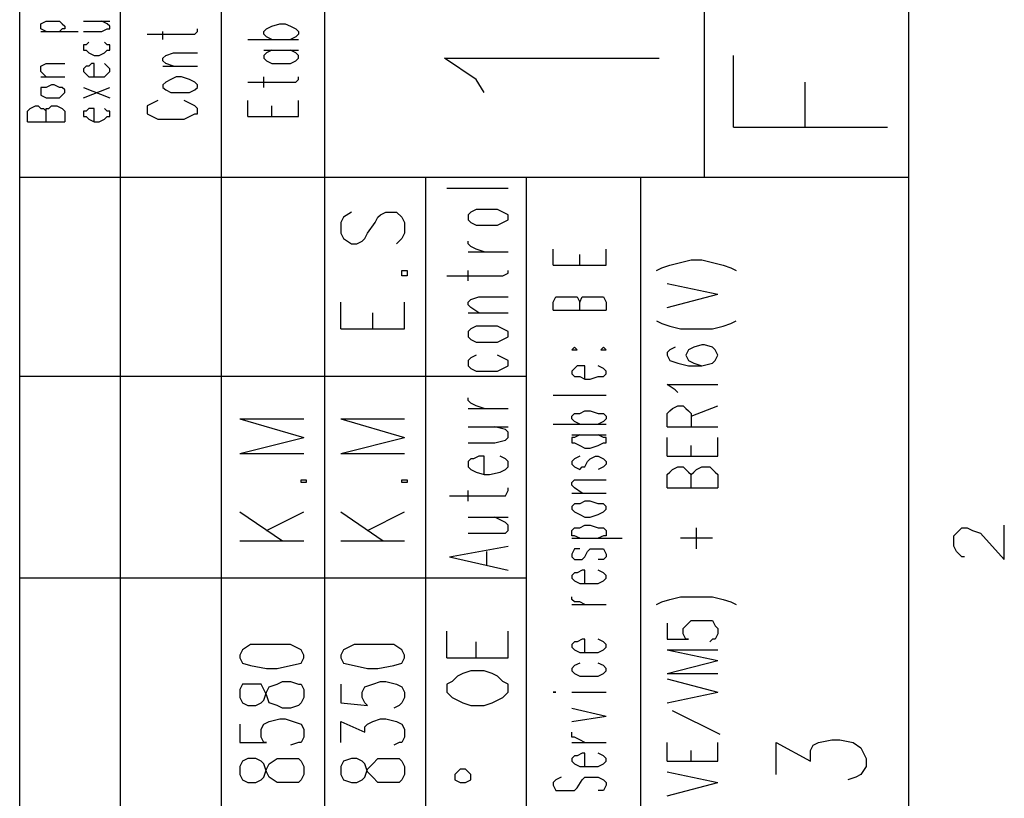
# Model space of a CAD drawing. Extents: x 15 to 199, y 21 to 281.
# Drawn here: x 172 to 198, y 221 to 242 of the extents above; entities that cross this region are included whole.
import ezdxf

# ---------------------------------------------------------------- set-up
doc = ezdxf.new("R2010")
doc.units = 0
doc.header["$MEASUREMENT"] = 0
doc.layers.add('CALQUE_1', color=160, linetype='Continuous')

msp = doc.modelspace()

# ---------------------------------------------------------------- linework, layer by layer
at = {"layer": 'CALQUE_1', "color": 7}
for p, q in [((172.089065, 155.507476), (172.089065, 277.218566)), ((174.770383, 159.60025), (174.770383, 277.218566)), ((177.451701, 159.60025), (177.451701, 277.218566)), ((180.203643, 237.989091), (180.203643, 277.218566)), ((190.292605, 237.989091), (190.292605, 277.218566)), ((195.725865, 22.295624), (195.725865, 277.218566)), ((172.653716, 242.081003), (172.794965, 242.152144)), ((172.794965, 242.152144), (172.935525, 242.152144)), ((172.935525, 242.152144), (173.006839, 242.152144)), ((173.006839, 242.152144), (173.147399, 242.152144)), ((173.147399, 242.152144), (173.218368, 242.081003)), ((173.78233, 242.152144), (174.488574, 242.152144)), ((174.417261, 242.081003), (174.276701, 242.152144)), ((172.653716, 242.010723), (172.653716, 242.081003)), ((172.653716, 241.940443), (172.653716, 242.010723)), ((172.794965, 241.869474), (172.653716, 241.940443)), ((172.653716, 241.940443), (172.653716, 241.940443)), ((173.218368, 241.940443), (173.147399, 241.869474)), ((173.218368, 242.081003), (173.288647, 242.010723)), ((173.288647, 241.940443), (173.218368, 241.940443)), ((173.288647, 242.010723), (173.288647, 241.940443)), ((174.276701, 241.869474), (174.417261, 241.940443)), ((174.488574, 242.010723), (174.417261, 242.081003)), ((174.417261, 241.940443), (174.488574, 241.940443)), ((174.488574, 241.940443), (174.488574, 242.010723)), ((176.81677, 241.869474), (176.81677, 241.940443)), ((178.580659, 241.869474), (178.650594, 241.940443)), ((178.650594, 241.940443), (178.792187, 242.010723)), ((178.792187, 242.010723), (179.003716, 242.081003)), ((179.003716, 242.081003), (179.14531, 242.081003)), ((179.14531, 242.081003), (179.28587, 242.010723)), ((179.28587, 242.010723), (179.427119, 241.940443)), ((179.427119, 241.940443), (179.497399, 241.869474)), ((172.653716, 241.869474), (173.64177, 241.869474)), ((173.78233, 241.869474), (174.276701, 241.869474)), ((175.475594, 241.799194), (176.533927, 241.799194)), ((175.898996, 241.657773), (175.898996, 241.869474)), ((176.533927, 241.799194), (176.745801, 241.799194)), ((176.745801, 241.799194), (176.81677, 241.869474)), ((178.157256, 241.657773), (179.497399, 241.657773)), ((178.580659, 241.799194), (178.580659, 241.869474)), ((178.650594, 241.728914), (178.580659, 241.799194)), ((178.792187, 241.657773), (178.650594, 241.728914)), ((179.427119, 241.728914), (179.28587, 241.657773)), ((179.497399, 241.799194), (179.427119, 241.728914)), ((179.497399, 241.869474), (179.497399, 241.799194)), ((173.853299, 241.517213), (173.78233, 241.517213)), ((173.78233, 241.517213), (173.78233, 241.375792)), ((173.78233, 241.375792), (173.853299, 241.375792)), ((173.923579, 241.587493), (173.853299, 241.517213)), ((173.853299, 241.375792), (173.923579, 241.305512)), ((174.417261, 241.517213), (174.346981, 241.587493)), ((174.346981, 241.305512), (174.417261, 241.375792)), ((174.488574, 241.517213), (174.417261, 241.517213)), ((174.417261, 241.375792), (174.488574, 241.375792)), ((174.488574, 241.375792), (174.488574, 241.517213)), ((178.580659, 241.375792), (179.497399, 241.375792)), ((178.792187, 241.375792), (178.650594, 241.305512)), ((179.427119, 241.305512), (179.28587, 241.375792)), ((173.923579, 241.305512), (174.065172, 241.234371)), ((174.065172, 241.234371), (174.205732, 241.234371)), ((174.205732, 241.234371), (174.346981, 241.305512)), ((175.898996, 241.164091), (175.97031, 241.234371)), ((175.898996, 241.093811), (175.898996, 241.164091)), ((175.97031, 241.02267), (175.898996, 241.093811)), ((175.97031, 241.234371), (176.181839, 241.305512)), ((176.181839, 241.305512), (176.81677, 241.305512)), ((178.650594, 241.305512), (178.580659, 241.234371)), ((178.580659, 241.234371), (178.580659, 241.164091)), ((178.580659, 241.164091), (178.650594, 241.093811)), ((178.650594, 241.093811), (178.792187, 241.02267)), ((179.28587, 241.02267), (179.427119, 241.093811)), ((179.497399, 241.234371), (179.427119, 241.305512)), ((179.427119, 241.093811), (179.497399, 241.164091)), ((179.497399, 241.164091), (179.497399, 241.234371)), ((184.225448, 240.59944), (183.378643, 241.164091)), ((183.378643, 241.164091), (189.093712, 241.164091)), ((191.06913, 239.329405), (191.06913, 241.234371)), ((172.653716, 240.95239), (172.794965, 241.02267)), ((172.653716, 240.811141), (172.653716, 240.95239)), ((172.653716, 240.95239), (172.653716, 240.95239)), ((172.794965, 241.02267), (173.288647, 241.02267)), ((173.853299, 240.95239), (173.78233, 240.88211)), ((173.78233, 240.88211), (173.78233, 240.811141)), ((173.923579, 240.95239), (173.853299, 240.95239)), ((173.993859, 241.02267), (173.923579, 240.95239)), ((174.065172, 241.02267), (173.993859, 241.02267)), ((174.065172, 240.670581), (174.065172, 241.02267)), ((174.417261, 240.95239), (174.346981, 241.02267)), ((174.488574, 240.88211), (174.417261, 240.95239)), ((174.488574, 240.811141), (174.488574, 240.88211)), ((175.898996, 240.95239), (176.81677, 240.95239)), ((176.181839, 240.95239), (175.97031, 241.02267)), ((178.792187, 241.02267), (179.003716, 241.02267)), ((179.003716, 241.02267), (179.14531, 241.02267)), ((179.14531, 241.02267), (179.28587, 241.02267)), ((172.794965, 240.670581), (172.653716, 240.811141)), ((172.653716, 240.811141), (172.653716, 240.811141)), ((172.653716, 240.670581), (173.288647, 240.670581)), ((173.78233, 240.811141), (173.853299, 240.740861)), ((173.853299, 240.740861), (173.923579, 240.670581)), ((173.923579, 240.670581), (174.065172, 240.670581)), ((174.065172, 240.670581), (174.205732, 240.670581)), ((174.205732, 240.670581), (174.346981, 240.670581)), ((174.346981, 240.670581), (174.417261, 240.740861)), ((174.417261, 240.740861), (174.488574, 240.811141)), ((176.110525, 240.59944), (175.97031, 240.52916)), ((176.252119, 240.670581), (176.110525, 240.59944)), ((176.393368, 240.670581), (176.252119, 240.670581)), ((176.605241, 240.59944), (176.393368, 240.670581)), ((176.745801, 240.52916), (176.605241, 240.59944)), ((178.580659, 240.387739), (178.580659, 240.670581)), ((179.427119, 240.52916), (179.497399, 240.59944)), ((179.497399, 240.59944), (179.497399, 240.670581)), ((184.436976, 240.247179), (184.225448, 240.59944)), ((172.794965, 240.387739), (172.653716, 240.387739)), ((172.653716, 240.387739), (172.653716, 240.317459)), ((172.653716, 240.317459), (172.653716, 240.247179)), ((172.935525, 240.45888), (172.794965, 240.387739)), ((173.006839, 240.45888), (172.935525, 240.45888)), ((173.147399, 240.387739), (173.006839, 240.45888)), ((173.218368, 240.387739), (173.147399, 240.387739)), ((173.288647, 240.317459), (173.218368, 240.387739)), ((173.288647, 240.247179), (173.288647, 240.317459)), ((173.78233, 240.105758), (174.488574, 240.387739)), ((173.78233, 240.387739), (174.488574, 240.105758)), ((175.97031, 240.52916), (175.898996, 240.45888)), ((175.898996, 240.45888), (175.898996, 240.387739)), ((175.898996, 240.387739), (175.97031, 240.317459)), ((175.97031, 240.317459), (176.110525, 240.247179)), ((176.605241, 240.247179), (176.745801, 240.317459)), ((176.81677, 240.45888), (176.745801, 240.52916)), ((176.745801, 240.317459), (176.81677, 240.387739)), ((176.81677, 240.387739), (176.81677, 240.45888)), ((178.157256, 240.52916), (179.21559, 240.52916)), ((179.21559, 240.52916), (179.427119, 240.52916)), ((192.974268, 239.329405), (192.974268, 240.52916)), ((172.653716, 240.247179), (172.653716, 240.176038)), ((172.653716, 240.176038), (172.794965, 240.105758)), ((172.794965, 240.105758), (172.935525, 240.105758)), ((172.935525, 240.105758), (173.006839, 240.105758)), ((173.006839, 240.105758), (173.147399, 240.105758)), ((173.147399, 240.105758), (173.218368, 240.176038)), ((173.218368, 240.176038), (173.288647, 240.247179)), ((176.110525, 240.247179), (176.252119, 240.247179)), ((176.252119, 240.247179), (176.393368, 240.247179)), ((176.393368, 240.247179), (176.605241, 240.247179)), ((172.300594, 239.752635), (172.371908, 239.823777)), ((172.371908, 239.823777), (172.512123, 239.894057)), ((172.371908, 239.823777), (172.371908, 239.823777)), ((172.512123, 239.894057), (172.583436, 239.894057)), ((172.583436, 239.894057), (172.653716, 239.823777)), ((172.653716, 239.823777), (172.723996, 239.823777)), ((172.723996, 239.823777), (172.794965, 239.752635)), ((172.794965, 239.752635), (172.794965, 239.823777)), ((172.794965, 239.823777), (172.865245, 239.823777)), ((172.865245, 239.823777), (172.935525, 239.894057)), ((172.935525, 239.894057), (173.077119, 239.894057)), ((173.077119, 239.894057), (173.218368, 239.823777)), ((173.218368, 239.823777), (173.218368, 239.823777)), ((173.218368, 239.823777), (173.288647, 239.752635)), ((173.923579, 239.823777), (173.853299, 239.752635)), ((173.993859, 239.823777), (173.923579, 239.823777)), ((174.065172, 239.823777), (173.993859, 239.823777)), ((174.065172, 239.470827), (174.065172, 239.823777)), ((174.417261, 239.752635), (174.346981, 239.823777)), ((175.617187, 239.964336), (175.475594, 239.894057)), ((175.475594, 239.894057), (175.475594, 239.823777)), ((175.475594, 239.823777), (175.475594, 239.682355)), ((175.758436, 240.035478), (175.617187, 239.964336)), ((176.605241, 239.964336), (176.463647, 240.035478)), ((176.745801, 239.894057), (176.605241, 239.964336)), ((176.81677, 239.823777), (176.745801, 239.894057)), ((176.81677, 239.682355), (176.81677, 239.823777)), ((178.157256, 239.612248), (178.157256, 240.035478)), ((178.792187, 239.612248), (178.792187, 239.894057)), ((179.497399, 239.612248), (179.497399, 240.035478)), ((172.300594, 239.470827), (172.300594, 239.752635)), ((172.794965, 239.470827), (172.794965, 239.752635)), ((173.288647, 239.752635), (173.288647, 239.470827)), ((173.853299, 239.752635), (173.78233, 239.752635)), ((173.78233, 239.752635), (173.78233, 239.612248)), ((173.78233, 239.612248), (173.853299, 239.612248)), ((173.853299, 239.612248), (173.923579, 239.540934)), ((173.923579, 239.540934), (174.065172, 239.470827)), ((174.205732, 239.470827), (174.346981, 239.540934)), ((174.346981, 239.540934), (174.417261, 239.612248)), ((174.488574, 239.752635), (174.417261, 239.752635)), ((174.417261, 239.612248), (174.488574, 239.612248)), ((174.488574, 239.612248), (174.488574, 239.752635)), ((175.475594, 239.682355), (175.475594, 239.682355)), ((175.475594, 239.682355), (175.617187, 239.612248)), ((175.617187, 239.612248), (175.758436, 239.540934)), ((175.758436, 239.540934), (175.97031, 239.540934)), ((175.97031, 239.540934), (176.252119, 239.540934)), ((176.252119, 239.540934), (176.463647, 239.540934)), ((176.463647, 239.540934), (176.605241, 239.612248)), ((176.605241, 239.612248), (176.745801, 239.682355)), ((176.745801, 239.682355), (176.81677, 239.682355)), ((178.157256, 239.612248), (179.497399, 239.612248)), ((172.300594, 239.470827), (173.288647, 239.470827)), ((174.065172, 239.470827), (174.205732, 239.470827)), ((191.06913, 239.329405), (195.161214, 239.329405)), ((195.725865, 237.989091), (172.089065, 237.989091)), ((180.203643, 159.60025), (180.203643, 237.989091)), ((182.884272, 159.60025), (182.884272, 237.989091)), ((185.56559, 155.507476), (185.56559, 237.989091)), ((188.599341, 175.827855), (188.599341, 237.989091)), ((183.448923, 237.70711), (185.071908, 237.70711)), ((180.697325, 236.930758), (180.627045, 236.789336)), ((180.908854, 237.072179), (180.697325, 236.930758)), ((181.543785, 236.789336), (181.614065, 236.930758)), ((181.614065, 236.930758), (181.685379, 237.001038)), ((181.685379, 237.001038), (181.825939, 237.072179)), ((181.825939, 237.072179), (182.108436, 237.072179)), ((182.108436, 237.072179), (182.248996, 236.930758)), ((182.248996, 236.930758), (182.32031, 236.789336)), ((184.083854, 237.072179), (184.013574, 237.001038)), ((184.013574, 237.001038), (184.013574, 236.860478)), ((184.225448, 237.142459), (184.083854, 237.072179)), ((184.436976, 237.142459), (184.225448, 237.142459)), ((184.577536, 237.142459), (184.436976, 237.142459)), ((184.78941, 237.142459), (184.577536, 237.142459)), ((184.930659, 237.072179), (184.78941, 237.142459)), ((185.071908, 237.001038), (184.930659, 237.072179)), ((185.071908, 236.860478), (185.071908, 237.001038)), ((180.627045, 236.789336), (180.627045, 236.507355)), ((181.332256, 236.507355), (181.543785, 236.789336)), ((182.32031, 236.789336), (182.32031, 236.507355)), ((184.013574, 236.860478), (184.083854, 236.789336)), ((184.083854, 236.789336), (184.225448, 236.719057)), ((184.225448, 236.719057), (184.436976, 236.719057)), ((184.436976, 236.719057), (184.577536, 236.719057)), ((184.577536, 236.719057), (184.78941, 236.719057)), ((184.78941, 236.719057), (184.930659, 236.789336)), ((184.930659, 236.789336), (185.071908, 236.860478)), ((180.627045, 236.507355), (180.697325, 236.365934)), ((181.261976, 236.365934), (181.332256, 236.507355)), ((182.32031, 236.507355), (182.248996, 236.365934)), ((180.697325, 236.365934), (180.908854, 236.225374)), ((180.908854, 236.225374), (181.050103, 236.225374)), ((181.050103, 236.225374), (181.190663, 236.295654)), ((181.190663, 236.295654), (181.261976, 236.365934)), ((182.248996, 236.365934), (182.108436, 236.225374)), ((184.013574, 236.225374), (184.013574, 236.295654)), ((184.083854, 236.154233), (184.013574, 236.225374)), ((184.225448, 236.083953), (184.083854, 236.154233)), ((184.013574, 236.013673), (185.071908, 236.013673)), ((184.436976, 236.013673), (184.225448, 236.083953)), ((186.270801, 235.660723), (186.270801, 236.083953)), ((186.977045, 235.660723), (186.977045, 235.942532)), ((187.682256, 235.660723), (187.682256, 236.083953)), ((186.270801, 235.660723), (187.682256, 235.660723)), ((189.163992, 235.590443), (189.375865, 235.660723)), ((189.375865, 235.660723), (189.657674, 235.731003)), ((189.657674, 235.731003), (189.940516, 235.801972)), ((189.940516, 235.801972), (190.222325, 235.801972)), ((190.222325, 235.801972), (190.504479, 235.731003)), ((190.504479, 235.731003), (190.787321, 235.660723)), ((190.787321, 235.660723), (190.99885, 235.590443)), ((182.248996, 235.378742), (182.248996, 235.519302)), ((182.248996, 235.519302), (182.39059, 235.519302)), ((182.39059, 235.378742), (182.248996, 235.378742)), ((182.39059, 235.519302), (182.39059, 235.378742)), ((183.448923, 235.378742), (184.71913, 235.378742)), ((184.013574, 235.237321), (184.013574, 235.519302)), ((184.71913, 235.378742), (184.930659, 235.378742)), ((184.930659, 235.378742), (185.071908, 235.449022)), ((185.071908, 235.449022), (185.071908, 235.519302)), ((189.022743, 235.519302), (189.163992, 235.590443)), ((190.99885, 235.590443), (191.13941, 235.519302)), ((189.305585, 235.167041), (190.645728, 234.884199)), ((184.083854, 234.743639), (184.295728, 234.813919)), ((184.295728, 234.813919), (185.071908, 234.813919)), ((186.270801, 234.67267), (186.342114, 234.813919)), ((186.342114, 234.813919), (186.412394, 234.813919)), ((186.412394, 234.813919), (186.553643, 234.813919)), ((186.553643, 234.813919), (186.694203, 234.813919)), ((186.694203, 234.813919), (186.835796, 234.813919)), ((186.835796, 234.813919), (186.906076, 234.813919)), ((186.906076, 234.813919), (186.977045, 234.67267)), ((186.977045, 234.67267), (187.047325, 234.813919)), ((187.047325, 234.813919), (187.047325, 234.813919)), ((187.047325, 234.813919), (187.188574, 234.813919)), ((187.188574, 234.813919), (187.400448, 234.813919)), ((187.400448, 234.813919), (187.541007, 234.813919)), ((187.541007, 234.813919), (187.611976, 234.813919)), ((187.611976, 234.813919), (187.682256, 234.67267)), ((189.305585, 234.53211), (190.645728, 234.884199)), ((180.627045, 233.967287), (180.627045, 234.67267)), ((182.32031, 233.967287), (182.32031, 234.67267)), ((184.013574, 234.67267), (184.083854, 234.743639)), ((184.013574, 234.60239), (184.013574, 234.67267)), ((184.083854, 234.53211), (184.013574, 234.60239)), ((186.270801, 234.460969), (186.270801, 234.67267)), ((186.977045, 234.460969), (186.977045, 234.67267)), ((187.682256, 234.67267), (187.682256, 234.460969)), ((181.473505, 233.967287), (181.473505, 234.390689)), ((184.013574, 234.390689), (185.071908, 234.390689)), ((184.295728, 234.390689), (184.083854, 234.53211)), ((186.270801, 234.460969), (187.682256, 234.460969)), ((184.225448, 234.037566), (184.083854, 233.967287)), ((184.436976, 234.037566), (184.225448, 234.037566)), ((184.577536, 234.037566), (184.436976, 234.037566)), ((184.78941, 234.037566), (184.577536, 234.037566)), ((184.930659, 233.967287), (184.78941, 234.037566)), ((189.022743, 234.178988), (189.163992, 234.108708)), ((189.163992, 234.108708), (189.375865, 234.037566)), ((189.375865, 234.037566), (189.657674, 233.967287)), ((190.504479, 233.967287), (190.787321, 234.037566)), ((190.787321, 234.037566), (190.99885, 234.108708)), ((190.99885, 234.108708), (191.13941, 234.178988)), ((180.627045, 233.967287), (182.32031, 233.967287)), ((184.083854, 233.967287), (184.013574, 233.897007)), ((184.013574, 233.897007), (184.013574, 233.755585)), ((185.071908, 233.897007), (184.930659, 233.967287)), ((185.071908, 233.755585), (185.071908, 233.897007)), ((189.657674, 233.967287), (189.940516, 233.967287)), ((189.940516, 233.967287), (190.222325, 233.967287)), ((190.222325, 233.967287), (190.504479, 233.967287)), ((184.013574, 233.755585), (184.083854, 233.685305)), ((184.083854, 233.685305), (184.225448, 233.614164)), ((184.225448, 233.614164), (184.436976, 233.614164)), ((184.436976, 233.614164), (184.577536, 233.614164)), ((184.577536, 233.614164), (184.78941, 233.614164)), ((184.78941, 233.614164), (184.930659, 233.685305)), ((184.930659, 233.685305), (185.071908, 233.755585)), ((190.222325, 233.543884), (190.010796, 233.473777)), ((190.292605, 233.543884), (190.222325, 233.543884)), ((190.504479, 233.473777), (190.292605, 233.543884)), ((184.225448, 233.262075), (184.083854, 233.190934)), ((184.930659, 233.190934), (184.78941, 233.262075)), ((186.835796, 233.473777), (186.765516, 233.402463)), ((186.765516, 233.402463), (186.835796, 233.402463)), ((186.906076, 233.402463), (186.835796, 233.473777)), ((186.835796, 233.402463), (186.906076, 233.402463)), ((187.611976, 233.473777), (187.541007, 233.402463)), ((187.541007, 233.402463), (187.611976, 233.402463)), ((187.682256, 233.402463), (187.611976, 233.473777)), ((187.611976, 233.402463), (187.682256, 233.402463)), ((189.375865, 233.402463), (189.305585, 233.332183)), ((189.305585, 233.332183), (189.305585, 233.262075)), ((189.305585, 233.262075), (189.375865, 233.120654)), ((189.517114, 233.473777), (189.375865, 233.402463)), ((189.869203, 233.402463), (189.798923, 233.262075)), ((189.798923, 233.262075), (189.798923, 233.262075)), ((189.798923, 233.262075), (189.869203, 233.120654)), ((190.010796, 233.473777), (189.869203, 233.402463)), ((190.575448, 233.402463), (190.504479, 233.473777)), ((190.645728, 233.262075), (190.575448, 233.402463)), ((190.575448, 233.120654), (190.645728, 233.262075)), ((190.645728, 233.262075), (190.645728, 233.262075)), ((184.083854, 233.190934), (184.013574, 233.120654)), ((184.013574, 233.120654), (184.013574, 232.979233)), ((184.013574, 232.979233), (184.083854, 232.908953)), ((185.071908, 233.120654), (184.930659, 233.190934)), ((184.930659, 232.908953), (185.071908, 232.979233)), ((185.071908, 232.979233), (185.071908, 233.120654)), ((186.906076, 232.979233), (186.835796, 232.908953)), ((187.047325, 232.979233), (186.906076, 232.979233)), ((187.117605, 232.979233), (187.047325, 232.979233)), ((187.117605, 232.626972), (187.117605, 232.979233)), ((187.611976, 232.908953), (187.470728, 232.979233)), ((189.375865, 233.120654), (189.587394, 233.050374)), ((189.587394, 233.050374), (189.869203, 232.979233)), ((189.869203, 233.120654), (190.010796, 233.050374)), ((189.869203, 232.979233), (190.222325, 232.979233)), ((190.010796, 233.050374), (190.222325, 232.979233)), ((190.222325, 232.979233), (190.504479, 233.050374)), ((190.504479, 233.050374), (190.575448, 233.120654)), ((184.083854, 232.908953), (184.225448, 232.838673)), ((184.225448, 232.838673), (184.436976, 232.838673)), ((184.436976, 232.838673), (184.577536, 232.838673)), ((184.577536, 232.838673), (184.78941, 232.838673)), ((184.78941, 232.838673), (184.930659, 232.908953)), ((186.835796, 232.908953), (186.765516, 232.838673)), ((186.765516, 232.838673), (186.765516, 232.767532)), ((186.765516, 232.767532), (186.835796, 232.697252)), ((187.682256, 232.838673), (187.611976, 232.908953)), ((187.611976, 232.697252), (187.682256, 232.767532)), ((187.682256, 232.767532), (187.682256, 232.838673)), ((185.56559, 232.697252), (172.089065, 232.697252)), ((186.835796, 232.697252), (186.977045, 232.697252)), ((186.977045, 232.697252), (187.117605, 232.626972)), ((187.117605, 232.626972), (187.258854, 232.626972)), ((187.258854, 232.626972), (187.470728, 232.697252)), ((187.470728, 232.697252), (187.611976, 232.697252)), ((189.517114, 232.34413), (189.305585, 232.485551)), ((189.305585, 232.485551), (190.645728, 232.485551)), ((186.270801, 232.20357), (187.682256, 232.20357)), ((189.587394, 232.27385), (189.517114, 232.34413)), ((184.013574, 232.062321), (184.013574, 232.132601)), ((184.083854, 231.992041), (184.013574, 232.062321)), ((184.225448, 231.9209), (184.083854, 231.992041)), ((184.013574, 231.85062), (185.071908, 231.85062)), ((184.436976, 231.85062), (184.225448, 231.9209)), ((186.765516, 231.638919), (186.835796, 231.709199)), ((186.835796, 231.709199), (186.977045, 231.709199)), ((186.977045, 231.709199), (187.117605, 231.78034)), ((187.117605, 231.78034), (187.258854, 231.78034)), ((187.258854, 231.78034), (187.470728, 231.709199)), ((187.470728, 231.709199), (187.611976, 231.709199)), ((187.611976, 231.709199), (187.682256, 231.638919)), ((189.305585, 231.709199), (189.375865, 231.78034)), ((189.305585, 231.356938), (189.305585, 231.709199)), ((189.375865, 231.78034), (189.446145, 231.85062)), ((189.446145, 231.85062), (189.587394, 231.9209)), ((189.587394, 231.9209), (189.728643, 231.9209)), ((189.728643, 231.9209), (189.798923, 231.85062)), ((189.798923, 231.85062), (189.869203, 231.78034)), ((189.869203, 231.78034), (189.940516, 231.709199)), ((189.940516, 231.638919), (190.645728, 231.9209)), ((189.940516, 231.709199), (189.940516, 231.356938)), ((177.945383, 231.568639), (179.638992, 231.074268)), ((177.945383, 231.568639), (179.638992, 231.568639)), ((180.627045, 231.568639), (182.32031, 231.074268)), ((180.627045, 231.568639), (182.32031, 231.568639)), ((186.270801, 231.427218), (187.682256, 231.427218)), ((186.765516, 231.568639), (186.765516, 231.638919)), ((186.835796, 231.497498), (186.765516, 231.568639)), ((186.977045, 231.427218), (186.835796, 231.497498)), ((187.611976, 231.497498), (187.470728, 231.427218)), ((187.682256, 231.568639), (187.611976, 231.497498)), ((187.682256, 231.638919), (187.682256, 231.568639)), ((184.013574, 231.356938), (185.071908, 231.356938)), ((185.000939, 231.285796), (184.71913, 231.356938)), ((185.071908, 231.215516), (185.000939, 231.285796)), ((185.071908, 231.074268), (185.071908, 231.215516)), ((186.765516, 231.145237), (187.682256, 231.145237)), ((186.977045, 231.145237), (186.835796, 231.074268)), ((187.611976, 231.074268), (187.470728, 231.145237)), ((189.305585, 231.356938), (190.645728, 231.356938)), ((177.945383, 230.650865), (179.638992, 231.074268)), ((180.627045, 230.650865), (182.32031, 231.074268)), ((184.013574, 230.933708), (184.71913, 230.933708)), ((184.71913, 230.933708), (185.000939, 231.003988)), ((185.000939, 231.003988), (185.071908, 231.074268)), ((186.835796, 231.074268), (186.765516, 231.074268)), ((186.765516, 231.074268), (186.765516, 230.933708)), ((186.765516, 230.933708), (186.835796, 230.933708)), ((186.835796, 230.933708), (186.977045, 230.862566)), ((187.470728, 230.862566), (187.611976, 230.933708)), ((187.682256, 231.074268), (187.611976, 231.074268)), ((187.611976, 230.933708), (187.682256, 230.933708)), ((187.682256, 230.933708), (187.682256, 231.074268)), ((189.305585, 230.580585), (189.305585, 231.074268)), ((190.645728, 230.580585), (190.645728, 231.074268)), ((177.945383, 230.650865), (179.638992, 230.650865)), ((180.627045, 230.650865), (182.32031, 230.650865)), ((186.977045, 230.862566), (187.117605, 230.792287)), ((187.117605, 230.792287), (187.258854, 230.792287)), ((187.258854, 230.792287), (187.470728, 230.862566)), ((189.940516, 230.580585), (189.940516, 230.862566)), ((184.083854, 230.510305), (184.013574, 230.439164)), ((184.013574, 230.439164), (184.013574, 230.298604)), ((184.154134, 230.510305), (184.083854, 230.510305)), ((184.295728, 230.580585), (184.154134, 230.510305)), ((184.436976, 230.580585), (184.295728, 230.580585)), ((184.436976, 230.086903), (184.436976, 230.580585)), ((185.000939, 230.510305), (184.860379, 230.580585)), ((185.071908, 230.439164), (185.000939, 230.510305)), ((185.071908, 230.298604), (185.071908, 230.439164)), ((186.835796, 230.510305), (186.765516, 230.439164)), ((186.765516, 230.439164), (186.765516, 230.368884)), ((186.765516, 230.368884), (186.835796, 230.298604)), ((186.977045, 230.580585), (186.835796, 230.510305)), ((187.117605, 230.298604), (187.188574, 230.439164)), ((187.188574, 230.439164), (187.258854, 230.510305)), ((187.258854, 230.510305), (187.400448, 230.580585)), ((187.400448, 230.580585), (187.470728, 230.580585)), ((187.470728, 230.580585), (187.611976, 230.510305)), ((187.611976, 230.510305), (187.682256, 230.439164)), ((187.682256, 230.368884), (187.611976, 230.298604)), ((187.682256, 230.439164), (187.682256, 230.368884)), ((189.305585, 230.580585), (190.645728, 230.580585)), ((184.013574, 230.298604), (184.083854, 230.227463)), ((184.083854, 230.227463), (184.225448, 230.157183)), ((184.225448, 230.157183), (184.436976, 230.086903)), ((184.577536, 230.086903), (184.860379, 230.157183)), ((184.860379, 230.157183), (185.000939, 230.227463)), ((185.000939, 230.227463), (185.071908, 230.298604)), ((186.835796, 230.298604), (186.977045, 230.227463)), ((186.977045, 230.227463), (187.047325, 230.298604)), ((187.047325, 230.298604), (187.117605, 230.298604)), ((187.611976, 230.298604), (187.470728, 230.227463)), ((189.305585, 230.086903), (189.375865, 230.157183)), ((189.375865, 230.157183), (189.446145, 230.227463)), ((189.446145, 230.227463), (189.587394, 230.298604)), ((189.587394, 230.298604), (189.728643, 230.298604)), ((189.728643, 230.298604), (189.798923, 230.227463)), ((189.798923, 230.227463), (189.869203, 230.157183)), ((189.869203, 230.157183), (189.940516, 230.086903)), ((189.940516, 230.086903), (190.010796, 230.157183)), ((190.010796, 230.157183), (190.081076, 230.227463)), ((190.081076, 230.227463), (190.222325, 230.298604)), ((190.222325, 230.298604), (190.434199, 230.298604)), ((190.434199, 230.298604), (190.504479, 230.227463)), ((190.504479, 230.227463), (190.575448, 230.157183)), ((190.575448, 230.157183), (190.645728, 230.086903)), ((179.568712, 229.875202), (179.568712, 229.945482)), ((179.568712, 229.945482), (179.709272, 229.945482)), ((179.709272, 229.875202), (179.568712, 229.875202)), ((179.709272, 229.945482), (179.709272, 229.875202)), ((182.248996, 229.875202), (182.248996, 229.945482)), ((182.248996, 229.945482), (182.39059, 229.945482)), ((182.39059, 229.875202), (182.248996, 229.875202)), ((182.39059, 229.945482), (182.39059, 229.875202)), ((184.436976, 230.086903), (184.577536, 230.086903)), ((186.765516, 229.875202), (186.835796, 229.945482)), ((186.765516, 229.804061), (186.765516, 229.875202)), ((186.835796, 229.945482), (187.047325, 229.945482)), ((187.047325, 229.945482), (187.682256, 229.945482)), ((189.305585, 229.733781), (189.305585, 230.086903)), ((189.940516, 229.733781), (189.940516, 230.086903)), ((190.645728, 230.086903), (190.645728, 229.733781)), ((184.013574, 229.380831), (184.013574, 229.663501)), ((185.000939, 229.522252), (185.071908, 229.663501)), ((185.071908, 229.663501), (185.071908, 229.733781)), ((186.835796, 229.733781), (186.765516, 229.804061)), ((186.765516, 229.592532), (187.682256, 229.592532)), ((187.047325, 229.592532), (186.835796, 229.733781)), ((189.305585, 229.733781), (190.645728, 229.733781)), ((183.519203, 229.522252), (184.71913, 229.522252)), ((184.71913, 229.522252), (185.000939, 229.522252)), ((186.835796, 229.310551), (186.765516, 229.240271)), ((186.977045, 229.310551), (186.835796, 229.310551)), ((187.117605, 229.380831), (186.977045, 229.310551)), ((187.258854, 229.380831), (187.117605, 229.380831)), ((187.470728, 229.310551), (187.258854, 229.380831)), ((187.611976, 229.310551), (187.470728, 229.310551)), ((187.682256, 229.240271), (187.611976, 229.310551)), ((177.945383, 229.09885), (179.073996, 228.322498)), ((178.650594, 228.605168), (179.638992, 229.09885)), ((180.627045, 229.09885), (181.755659, 228.322498)), ((181.332256, 228.605168), (182.32031, 229.09885)), ((186.765516, 229.240271), (186.765516, 229.16913)), ((186.765516, 229.16913), (186.835796, 229.09885)), ((186.835796, 229.09885), (186.977045, 229.02857)), ((187.470728, 229.02857), (187.611976, 229.09885)), ((187.611976, 229.09885), (187.682256, 229.16913)), ((187.682256, 229.16913), (187.682256, 229.240271)), ((184.013574, 228.957429), (185.071908, 228.957429)), ((185.000939, 228.816869), (184.71913, 228.957429)), ((185.071908, 228.745728), (185.000939, 228.816869)), ((186.977045, 229.02857), (187.117605, 228.957429)), ((187.117605, 228.957429), (187.258854, 228.957429)), ((187.258854, 228.957429), (187.470728, 229.02857)), ((184.013574, 228.534199), (184.71913, 228.534199)), ((184.71913, 228.534199), (185.000939, 228.534199)), ((185.000939, 228.534199), (185.071908, 228.605168)), ((185.071908, 228.605168), (185.071908, 228.745728)), ((186.765516, 228.605168), (186.835796, 228.675448)), ((186.765516, 228.463919), (186.765516, 228.605168)), ((186.835796, 228.675448), (186.977045, 228.675448)), ((186.977045, 228.675448), (187.117605, 228.745728)), ((187.117605, 228.745728), (187.258854, 228.745728)), ((187.258854, 228.745728), (187.470728, 228.675448)), ((187.470728, 228.675448), (187.611976, 228.675448)), ((187.611976, 228.675448), (187.682256, 228.605168)), ((187.682256, 228.605168), (187.682256, 228.463919)), ((190.081076, 228.110796), (190.081076, 228.675448)), ((196.925792, 228.463919), (196.996072, 228.534199)), ((196.996072, 228.534199), (197.066352, 228.605168)), ((197.066352, 228.605168), (197.137321, 228.675448)), ((197.137321, 228.675448), (197.277881, 228.675448)), ((197.277881, 228.675448), (197.41913, 228.605168)), ((197.41913, 228.605168), (197.631003, 228.534199)), ((197.631003, 228.534199), (198.265934, 227.828815)), ((198.265934, 227.828815), (198.265934, 228.745728)), ((177.945383, 228.322498), (179.638992, 228.322498)), ((180.627045, 228.322498), (182.32031, 228.322498)), ((186.835796, 228.463919), (186.765516, 228.463919)), ((186.765516, 228.393639), (188.105659, 228.393639)), ((186.977045, 228.393639), (186.835796, 228.463919)), ((187.611976, 228.463919), (187.470728, 228.393639)), ((187.682256, 228.463919), (187.611976, 228.463919)), ((190.504479, 228.393639), (189.657674, 228.393639)), ((196.925792, 228.181938), (196.925792, 228.463919)), ((183.519203, 227.899095), (185.071908, 228.181938)), ((184.507256, 227.687394), (184.507256, 228.040516)), ((186.835796, 228.110796), (186.765516, 227.970237)), ((186.977045, 228.110796), (186.835796, 228.110796)), ((187.117605, 227.899095), (187.188574, 228.040516)), ((187.188574, 228.040516), (187.258854, 228.110796)), ((187.258854, 228.110796), (187.400448, 228.110796)), ((187.400448, 228.110796), (187.470728, 228.110796)), ((187.470728, 228.110796), (187.611976, 228.110796)), ((187.611976, 228.110796), (187.682256, 227.970237)), ((196.996072, 228.040516), (196.925792, 228.181938)), ((197.066352, 227.970237), (196.996072, 228.040516)), ((183.519203, 227.899095), (185.071908, 227.546834)), ((186.765516, 227.970237), (186.765516, 227.899095)), ((186.765516, 227.899095), (186.835796, 227.828815)), ((186.835796, 227.828815), (186.977045, 227.828815)), ((186.977045, 227.828815), (187.047325, 227.828815)), ((187.047325, 227.828815), (187.117605, 227.899095)), ((187.611976, 227.828815), (187.470728, 227.828815)), ((187.682256, 227.899095), (187.611976, 227.828815)), ((187.682256, 227.970237), (187.682256, 227.899095)), ((197.137321, 227.899095), (197.066352, 227.970237)), ((197.207601, 227.899095), (197.137321, 227.899095)), ((187.047325, 227.546834), (186.906076, 227.475693)), ((187.117605, 227.546834), (187.047325, 227.546834)), ((187.117605, 227.193712), (187.117605, 227.546834)), ((187.611976, 227.475693), (187.470728, 227.546834)), ((185.56559, 227.335133), (172.089065, 227.335133)), ((186.835796, 227.475693), (186.765516, 227.405413)), ((186.765516, 227.405413), (186.765516, 227.335133)), ((186.765516, 227.335133), (186.835796, 227.263992)), ((186.906076, 227.475693), (186.835796, 227.475693)), ((186.835796, 227.263992), (186.977045, 227.193712)), ((187.470728, 227.193712), (187.611976, 227.263992)), ((187.682256, 227.405413), (187.611976, 227.475693)), ((187.611976, 227.263992), (187.682256, 227.335133)), ((187.682256, 227.335133), (187.682256, 227.405413)), ((186.977045, 227.193712), (187.117605, 227.193712)), ((187.117605, 227.193712), (187.258854, 227.193712)), ((187.258854, 227.193712), (187.470728, 227.193712)), ((186.765516, 226.770482), (186.765516, 226.840762)), ((186.835796, 226.700202), (186.765516, 226.770482)), ((186.977045, 226.700202), (186.835796, 226.700202)), ((187.117605, 226.629061), (186.977045, 226.700202)), ((189.022743, 226.629061), (189.163992, 226.700202)), ((189.163992, 226.700202), (189.375865, 226.770482)), ((189.375865, 226.770482), (189.657674, 226.840762)), ((189.657674, 226.840762), (189.940516, 226.840762)), ((189.940516, 226.840762), (190.222325, 226.840762)), ((190.222325, 226.840762), (190.504479, 226.840762)), ((190.504479, 226.840762), (190.787321, 226.770482)), ((190.787321, 226.770482), (190.99885, 226.700202)), ((190.99885, 226.700202), (191.13941, 226.629061)), ((186.765516, 226.629061), (187.682256, 226.629061)), ((189.798923, 226.065099), (189.940516, 226.205659)), ((189.940516, 226.205659), (190.152045, 226.205659)), ((190.152045, 226.205659), (190.292605, 226.205659)), ((190.292605, 226.205659), (190.504479, 226.205659)), ((190.504479, 226.205659), (190.575448, 226.065099)), ((183.448923, 225.218467), (183.448923, 225.92385)), ((185.071908, 225.218467), (185.071908, 225.92385)), ((189.305585, 226.135379), (189.305585, 225.712149)), ((189.728643, 225.99413), (189.798923, 226.065099)), ((189.728643, 225.85357), (189.728643, 225.99413)), ((190.575448, 226.065099), (190.645728, 225.99413)), ((190.645728, 225.99413), (190.645728, 225.85357)), ((187.047325, 225.712149), (186.906076, 225.641869)), ((187.117605, 225.712149), (187.047325, 225.712149)), ((187.117605, 225.359026), (187.117605, 225.712149)), ((187.611976, 225.641869), (187.470728, 225.712149)), ((189.305585, 225.712149), (189.869203, 225.712149)), ((189.798923, 225.712149), (189.728643, 225.85357)), ((189.869203, 225.712149), (189.798923, 225.712149)), ((190.504479, 225.712149), (190.434199, 225.641869)), ((190.575448, 225.712149), (190.504479, 225.712149)), ((190.645728, 225.85357), (190.575448, 225.712149)), ((178.015663, 225.430168), (177.945383, 225.288746)), ((178.227536, 225.570728), (178.015663, 225.430168)), ((178.650594, 225.570728), (178.227536, 225.570728)), ((178.933436, 225.570728), (178.650594, 225.570728)), ((179.28587, 225.570728), (178.933436, 225.570728)), ((179.568712, 225.430168), (179.28587, 225.570728)), ((179.638992, 225.288746), (179.568712, 225.430168)), ((180.697325, 225.430168), (180.627045, 225.288746)), ((180.979134, 225.570728), (180.697325, 225.430168)), ((181.332256, 225.570728), (180.979134, 225.570728)), ((181.614065, 225.570728), (181.332256, 225.570728)), ((182.037467, 225.570728), (181.614065, 225.570728)), ((182.248996, 225.430168), (182.037467, 225.570728)), ((182.32031, 225.288746), (182.248996, 225.430168)), ((184.225448, 225.218467), (184.225448, 225.641869)), ((186.835796, 225.641869), (186.765516, 225.570728)), ((186.765516, 225.570728), (186.765516, 225.500448)), ((186.765516, 225.500448), (186.835796, 225.430168)), ((186.906076, 225.641869), (186.835796, 225.641869)), ((186.835796, 225.430168), (186.977045, 225.359026)), ((187.470728, 225.359026), (187.611976, 225.430168)), ((187.682256, 225.570728), (187.611976, 225.641869)), ((187.611976, 225.430168), (187.682256, 225.500448)), ((187.682256, 225.500448), (187.682256, 225.570728)), ((189.305585, 225.430168), (190.645728, 225.147325)), ((189.305585, 225.430168), (190.645728, 225.430168)), ((177.945383, 225.288746), (177.945383, 225.218467)), ((177.945383, 225.218467), (178.015663, 225.077045)), ((179.568712, 225.077045), (179.638992, 225.218467)), ((179.638992, 225.218467), (179.638992, 225.288746)), ((180.627045, 225.288746), (180.627045, 225.218467)), ((180.627045, 225.218467), (180.697325, 225.077045)), ((182.248996, 225.077045), (182.32031, 225.218467)), ((182.32031, 225.218467), (182.32031, 225.288746)), ((183.448923, 225.218467), (185.071908, 225.218467)), ((186.977045, 225.359026), (187.117605, 225.359026)), ((187.117605, 225.359026), (187.258854, 225.359026)), ((187.258854, 225.359026), (187.470728, 225.359026)), ((189.305585, 224.795237), (190.645728, 225.147325)), ((178.015663, 225.077045), (178.227536, 225.006765)), ((178.227536, 225.006765), (178.650594, 224.935624)), ((178.650594, 224.935624), (178.933436, 224.935624)), ((178.933436, 224.935624), (179.28587, 225.006765)), ((179.28587, 225.006765), (179.568712, 225.077045)), ((180.697325, 225.077045), (180.979134, 225.006765)), ((180.979134, 225.006765), (181.332256, 224.935624)), ((181.332256, 224.935624), (181.614065, 224.935624)), ((181.614065, 224.935624), (182.037467, 225.006765)), ((182.037467, 225.006765), (182.248996, 225.077045)), ((184.083854, 224.865516), (183.872325, 224.795237)), ((184.436976, 224.865516), (184.083854, 224.865516)), ((184.64885, 224.795237), (184.436976, 224.865516)), ((186.835796, 225.006765), (186.765516, 224.935624)), ((186.765516, 224.935624), (186.765516, 224.865516)), ((186.765516, 224.865516), (186.835796, 224.795237)), ((186.977045, 225.077045), (186.835796, 225.006765)), ((187.611976, 225.006765), (187.470728, 225.077045)), ((187.682256, 224.935624), (187.611976, 225.006765)), ((187.611976, 224.795237), (187.682256, 224.865516)), ((187.682256, 224.865516), (187.682256, 224.935624)), ((183.730732, 224.724095), (183.590172, 224.583535)), ((183.872325, 224.795237), (183.730732, 224.724095)), ((184.78941, 224.724095), (184.64885, 224.795237)), ((184.930659, 224.583535), (184.78941, 224.724095)), ((186.835796, 224.795237), (186.977045, 224.724095)), ((186.977045, 224.724095), (187.117605, 224.724095)), ((187.117605, 224.724095), (187.258854, 224.724095)), ((187.258854, 224.724095), (187.470728, 224.724095)), ((187.470728, 224.724095), (187.611976, 224.795237)), ((189.305585, 224.795237), (190.645728, 224.795237)), ((189.305585, 224.653815), (190.645728, 224.300693)), ((178.015663, 224.512394), (177.945383, 224.371834)), ((177.945383, 224.371834), (177.945383, 224.160133)), ((178.157256, 224.512394), (178.015663, 224.512394)), ((178.368785, 224.512394), (178.157256, 224.512394)), ((178.510379, 224.512394), (178.368785, 224.512394)), ((178.580659, 224.371834), (178.510379, 224.512394)), ((178.650594, 224.230413), (178.580659, 224.371834)), ((178.650594, 224.300693), (178.721908, 224.442114)), ((178.721908, 224.442114), (178.933436, 224.512394)), ((178.933436, 224.512394), (179.073996, 224.583535)), ((179.073996, 224.583535), (179.28587, 224.583535)), ((179.28587, 224.583535), (179.497399, 224.512394)), ((179.497399, 224.512394), (179.568712, 224.512394)), ((179.568712, 224.512394), (179.638992, 224.371834)), ((179.638992, 224.371834), (179.638992, 224.160133)), ((180.627045, 224.512394), (180.627045, 224.018712)), ((181.190663, 224.300693), (181.261976, 224.442114)), ((181.261976, 224.442114), (181.473505, 224.512394)), ((181.473505, 224.512394), (181.685379, 224.583535)), ((181.685379, 224.583535), (181.825939, 224.583535)), ((181.825939, 224.583535), (182.108436, 224.512394)), ((182.108436, 224.512394), (182.248996, 224.442114)), ((182.248996, 224.442114), (182.32031, 224.300693)), ((183.590172, 224.583535), (183.448923, 224.512394)), ((183.448923, 224.512394), (183.448923, 224.300693)), ((185.071908, 224.512394), (184.930659, 224.583535)), ((185.071908, 224.300693), (185.071908, 224.512394)), ((177.945383, 224.160133), (178.015663, 224.018712)), ((178.510379, 224.018712), (178.580659, 224.088992)), ((178.580659, 224.088992), (178.650594, 224.300693)), ((178.721908, 224.018712), (178.650594, 224.230413)), ((179.638992, 224.160133), (179.568712, 224.018712)), ((181.190663, 224.160133), (181.190663, 224.300693)), ((181.261976, 224.018712), (181.190663, 224.160133)), ((182.32031, 224.160133), (182.248996, 224.018712)), ((182.32031, 224.300693), (182.32031, 224.160133)), ((183.448923, 224.300693), (183.590172, 224.160133)), ((183.590172, 224.160133), (183.730732, 224.088992)), ((183.730732, 224.088992), (183.872325, 224.018712)), ((184.64885, 224.018712), (184.78941, 224.088992)), ((184.78941, 224.088992), (184.930659, 224.160133)), ((184.930659, 224.160133), (185.071908, 224.300693)), ((186.270801, 224.300693), (186.342114, 224.300693)), ((186.342114, 224.300693), (186.270801, 224.300693)), ((186.270801, 224.300693), (186.270801, 224.300693)), ((186.270801, 224.300693), (186.270801, 224.300693)), ((186.765516, 224.300693), (187.682256, 224.300693)), ((189.305585, 224.018712), (190.645728, 224.300693)), ((178.015663, 224.018712), (178.157256, 223.948432)), ((178.157256, 223.948432), (178.368785, 223.948432)), ((178.368785, 223.948432), (178.510379, 224.018712)), ((178.933436, 223.948432), (178.721908, 224.018712)), ((179.073996, 223.877291), (178.933436, 223.948432)), ((179.28587, 223.877291), (179.073996, 223.877291)), ((179.497399, 223.948432), (179.28587, 223.877291)), ((179.568712, 224.018712), (179.497399, 223.948432)), ((180.627045, 224.018712), (181.332256, 223.948432)), ((181.332256, 223.948432), (181.261976, 224.018712)), ((182.178716, 223.948432), (182.037467, 223.877291)), ((182.248996, 224.018712), (182.178716, 223.948432)), ((183.872325, 224.018712), (184.083854, 223.948432)), ((184.083854, 223.948432), (184.436976, 223.948432)), ((184.436976, 223.948432), (184.64885, 224.018712)), ((186.765516, 223.877291), (187.682256, 223.66559)), ((178.721908, 223.52503), (179.003716, 223.59531)), ((179.003716, 223.59531), (179.14531, 223.59531)), ((179.14531, 223.59531), (179.356839, 223.52503)), ((181.473505, 223.52503), (181.685379, 223.59531)), ((181.685379, 223.59531), (181.825939, 223.59531)), ((181.825939, 223.59531), (182.108436, 223.52503)), ((186.765516, 223.52503), (187.682256, 223.66559)), ((190.716007, 223.17208), (189.446145, 223.807011)), ((177.945383, 223.454061), (177.945383, 222.960379)), ((178.510379, 223.313501), (178.580659, 223.454061)), ((178.510379, 223.1018), (178.510379, 223.313501)), ((178.580659, 223.454061), (178.721908, 223.52503)), ((179.356839, 223.52503), (179.568712, 223.454061)), ((179.568712, 223.454061), (179.638992, 223.313501)), ((179.638992, 223.313501), (179.638992, 223.1018)), ((180.627045, 222.960379), (180.627045, 223.52503)), ((180.627045, 223.52503), (181.261976, 223.24236)), ((181.261976, 223.383781), (181.332256, 223.454061)), ((181.261976, 223.24236), (181.261976, 223.383781)), ((181.332256, 223.454061), (181.473505, 223.52503)), ((182.108436, 223.52503), (182.248996, 223.454061)), ((182.248996, 223.454061), (182.32031, 223.313501)), ((182.32031, 223.313501), (182.32031, 223.1018)), ((178.580659, 222.960379), (178.510379, 223.1018)), ((179.638992, 223.1018), (179.568712, 222.960379)), ((182.32031, 223.1018), (182.248996, 222.960379)), ((186.765516, 223.1018), (186.765516, 223.24236)), ((186.835796, 223.1018), (186.765516, 223.1018)), ((186.977045, 223.030659), (186.835796, 223.1018)), ((187.117605, 222.960379), (186.977045, 223.030659)), ((193.327045, 222.960379), (193.679479, 223.030659)), ((193.679479, 223.030659), (193.891007, 223.030659)), ((193.891007, 223.030659), (194.24413, 222.960379)), ((177.945383, 222.960379), (178.650594, 222.960379)), ((178.650594, 222.960379), (178.580659, 222.960379)), ((179.497399, 222.960379), (179.28587, 222.890099)), ((179.568712, 222.960379), (179.497399, 222.960379)), ((182.178716, 222.960379), (182.037467, 222.890099)), ((182.248996, 222.960379), (182.178716, 222.960379)), ((186.765516, 222.960379), (187.682256, 222.960379)), ((189.305585, 222.466697), (189.305585, 222.960379)), ((190.645728, 222.466697), (190.645728, 222.960379)), ((192.197743, 222.113746), (192.197743, 222.960379)), ((192.197743, 222.960379), (193.115516, 222.466697)), ((193.115516, 222.748678), (193.185796, 222.890099)), ((193.185796, 222.890099), (193.327045, 222.960379)), ((194.24413, 222.960379), (194.455659, 222.818958)), ((194.455659, 222.818958), (194.597252, 222.536976)), ((178.157256, 222.536976), (178.015663, 222.466697)), ((178.368785, 222.536976), (178.157256, 222.536976)), ((178.510379, 222.466697), (178.368785, 222.536976)), ((178.721908, 222.395728), (178.933436, 222.536976)), ((178.933436, 222.536976), (179.073996, 222.536976)), ((179.073996, 222.536976), (179.28587, 222.536976)), ((179.28587, 222.536976), (179.497399, 222.536976)), ((179.497399, 222.536976), (179.568712, 222.466697)), ((180.908854, 222.536976), (180.697325, 222.466697)), ((181.050103, 222.536976), (180.908854, 222.536976)), ((181.190663, 222.466697), (181.050103, 222.536976)), ((181.473505, 222.395728), (181.614065, 222.536976)), ((181.614065, 222.536976), (181.755659, 222.536976)), ((181.755659, 222.536976), (182.037467, 222.536976)), ((182.037467, 222.536976), (182.178716, 222.536976)), ((182.178716, 222.536976), (182.248996, 222.466697)), ((186.835796, 222.607256), (186.765516, 222.536976)), ((186.765516, 222.536976), (186.765516, 222.466697)), ((186.906076, 222.607256), (186.835796, 222.607256)), ((187.047325, 222.678398), (186.906076, 222.607256)), ((187.117605, 222.678398), (187.047325, 222.678398)), ((187.117605, 222.325448), (187.117605, 222.678398)), ((187.611976, 222.607256), (187.470728, 222.678398)), ((187.682256, 222.536976), (187.611976, 222.607256)), ((187.682256, 222.466697), (187.682256, 222.536976)), ((189.940516, 222.466697), (189.940516, 222.748678)), ((193.115516, 222.466697), (193.115516, 222.748678)), ((194.597252, 222.536976), (194.597252, 222.325448)), ((178.015663, 222.466697), (177.945383, 222.325448)), ((177.945383, 222.325448), (177.945383, 222.113746)), ((178.580659, 222.395728), (178.510379, 222.466697)), ((178.650594, 222.184026), (178.580659, 222.395728)), ((178.580659, 222.043467), (178.650594, 222.255168)), ((178.650594, 222.255168), (178.721908, 222.395728)), ((179.568712, 222.466697), (179.638992, 222.325448)), ((179.638992, 222.325448), (179.638992, 222.113746)), ((180.697325, 222.466697), (180.627045, 222.325448)), ((180.627045, 222.325448), (180.627045, 222.113746)), ((181.261976, 222.395728), (181.190663, 222.466697)), ((181.332256, 222.184026), (181.261976, 222.395728)), ((181.261976, 222.043467), (181.332256, 222.255168)), ((181.332256, 222.255168), (181.473505, 222.395728)), ((182.248996, 222.466697), (182.32031, 222.325448)), ((182.32031, 222.325448), (182.32031, 222.113746)), ((183.802045, 222.255168), (183.660452, 222.113746)), ((183.942605, 222.255168), (183.802045, 222.255168)), ((184.083854, 222.113746), (183.942605, 222.255168)), ((186.765516, 222.466697), (186.835796, 222.395728)), ((186.835796, 222.395728), (186.977045, 222.325448)), ((186.977045, 222.325448), (187.117605, 222.325448)), ((187.117605, 222.325448), (187.258854, 222.325448)), ((187.258854, 222.325448), (187.470728, 222.325448)), ((187.470728, 222.325448), (187.611976, 222.395728)), ((187.611976, 222.395728), (187.682256, 222.466697)), ((189.305585, 222.466697), (190.645728, 222.466697)), ((194.597252, 222.325448), (194.455659, 222.113746)), ((177.945383, 222.113746), (178.015663, 221.972325)), ((178.510379, 221.972325), (178.580659, 222.043467)), ((178.721908, 222.043467), (178.650594, 222.184026)), ((178.933436, 221.902045), (178.721908, 222.043467)), ((179.638992, 222.113746), (179.568712, 221.972325)), ((180.627045, 222.113746), (180.697325, 221.972325)), ((181.190663, 221.972325), (181.261976, 222.043467)), ((181.473505, 222.043467), (181.332256, 222.184026)), ((181.614065, 221.902045), (181.473505, 222.043467)), ((182.32031, 222.113746), (182.248996, 221.972325)), ((183.660452, 222.113746), (183.660452, 221.972325)), ((184.083854, 221.972325), (184.083854, 222.113746)), ((186.482674, 222.043467), (186.342114, 221.972325)), ((187.047325, 221.972325), (187.117605, 222.043467)), ((187.117605, 222.043467), (187.258854, 222.043467)), ((187.258854, 222.043467), (187.470728, 222.043467)), ((187.470728, 222.043467), (187.611976, 221.972325)), ((189.305585, 222.184026), (190.645728, 221.902045)), ((194.31441, 222.043467), (194.102881, 221.972325)), ((194.455659, 222.113746), (194.31441, 222.043467)), ((178.015663, 221.972325), (178.157256, 221.902045)), ((178.157256, 221.902045), (178.368785, 221.902045)), ((178.368785, 221.902045), (178.510379, 221.972325)), ((179.073996, 221.902045), (178.933436, 221.902045)), ((179.28587, 221.902045), (179.073996, 221.902045)), ((179.497399, 221.902045), (179.28587, 221.902045)), ((179.568712, 221.972325), (179.497399, 221.902045)), ((180.697325, 221.972325), (180.908854, 221.902045)), ((180.908854, 221.902045), (181.050103, 221.902045)), ((181.050103, 221.902045), (181.190663, 221.972325)), ((181.755659, 221.902045), (181.614065, 221.902045)), ((182.037467, 221.902045), (181.755659, 221.902045)), ((182.178716, 221.902045), (182.037467, 221.902045)), ((182.248996, 221.972325), (182.178716, 221.902045)), ((183.660452, 221.972325), (183.802045, 221.902045)), ((183.802045, 221.902045), (183.942605, 221.902045)), ((183.942605, 221.902045), (184.083854, 221.972325)), ((186.342114, 221.972325), (186.270801, 221.902045)), ((186.270801, 221.902045), (186.270801, 221.831765)), ((186.270801, 221.831765), (186.342114, 221.690344)), ((186.835796, 221.690344), (186.906076, 221.760624)), ((186.906076, 221.760624), (187.047325, 221.972325)), ((187.047325, 221.972325), (187.047325, 221.972325)), ((187.611976, 221.972325), (187.682256, 221.902045)), ((187.682256, 221.831765), (187.611976, 221.690344)), ((187.682256, 221.902045), (187.682256, 221.831765)), ((189.305585, 221.548923), (190.645728, 221.902045)), ((186.342114, 221.690344), (186.482674, 221.690344)), ((186.482674, 221.690344), (186.623923, 221.690344)), ((186.623923, 221.690344), (186.765516, 221.690344)), ((186.765516, 221.690344), (186.835796, 221.690344)), ((187.611976, 221.690344), (187.470728, 221.690344))]:
    msp.add_line(p, q, dxfattribs=at)

doc.saveas('drawing.dxf')
